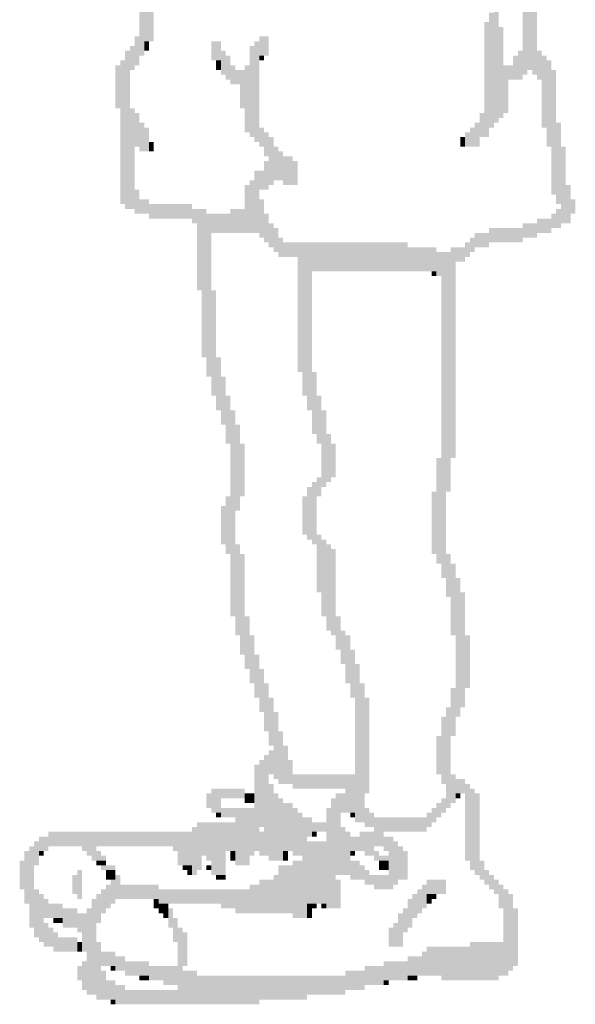
# Model space of a CAD drawing. Extents: x -4 to 210, y -4 to 297.
# Drawn here: x 85 to 89, y 159 to 166 of the extents above; entities that cross this region are included whole.
import ezdxf

# ---------------------------------------------------------------- set-up
doc = ezdxf.new("R2010")
doc.units = 0
doc.header["$LTSCALE"] = 10
doc.header["$MEASUREMENT"] = 0
doc.linetypes.add('CONTINU', pattern=[0])
doc.layers.add('FIN', color=5, linetype='CONTINU')

msp = doc.modelspace()

# ---------------------------------------------------------------- linework, layer by layer
at = {"layer": 'FIN'}
for points in [[(88.4899, 166.6674), (88.4528, 166.6674), (88.4899, 165.8514), (88.4528, 165.8514)], [(85.5227, 166.5561), (85.4856, 166.5561), (85.5227, 165.9998), (85.4856, 165.9998)], [(88.527, 166.5561), (88.4899, 166.5561), (88.527, 165.8885), (88.4899, 165.8885)], [(88.5641, 166.4448), (88.527, 166.4448), (88.5641, 165.8514), (88.527, 165.8514)], [(85.5969, 166.3707), (85.5227, 166.3707), (85.5969, 166.111), (85.5227, 166.111)], [(88.2302, 166.3336), (88.1932, 166.3336), (88.2302, 165.4434), (88.1932, 165.4434)], [(88.2673, 166.3707), (88.2302, 166.3707), (88.2673, 165.4805), (88.2302, 165.4805)], [(88.1932, 166.2594), (88.1561, 166.2594), (88.1932, 165.3692), (88.1561, 165.3692)], [(88.3044, 166.2223), (88.2673, 166.2223), (88.3044, 165.5176), (88.2673, 165.5176)], [(85.4856, 166.1481), (85.4485, 166.1481), (85.4856, 165.9256), (85.4485, 165.9256)], [(85.5598, 166.111), (85.5227, 166.111), (85.5598, 166.0369), (85.5227, 166.0369)], [(86.1161, 166.111), (86.042, 166.111), (86.1161, 165.9627), (86.042, 165.9627)], [(86.4129, 166.111), (86.3758, 166.111), (86.4129, 165.3322), (86.3758, 165.3322)], [(86.487, 166.1481), (86.4129, 166.1481), (86.487, 165.9998), (86.4129, 165.9998)], [(85.4114, 166.0369), (85.3744, 166.0369), (85.4114, 164.8129), (85.3744, 164.8129)], [(85.4485, 166.0739), (85.4114, 166.0739), (85.4485, 165.8885), (85.4114, 165.8885)], [(86.1532, 166.0369), (86.1161, 166.0369), (86.1532, 165.8514), (86.1161, 165.8514)], [(86.3758, 166.0739), (86.3387, 166.0739), (86.3758, 165.3692), (86.3387, 165.3692)], [(88.4528, 166.0369), (88.4157, 166.0369), (88.4528, 165.8143), (88.4157, 165.8143)], [(88.6011, 166.0369), (88.5641, 166.0369), (88.6011, 165.8143), (88.5641, 165.8143)], [(85.3744, 165.9627), (85.3373, 165.9627), (85.3744, 164.85), (85.3373, 164.85)], [(86.1161, 165.9627), (86.0791, 165.9627), (86.1161, 165.8885), (86.0791, 165.8885)], [(86.1903, 165.9998), (86.1532, 165.9998), (86.1903, 165.8143), (86.1532, 165.8143)], [(86.45, 165.9998), (86.4129, 165.9998), (86.45, 165.9627), (86.4129, 165.9627)], [(88.4157, 165.9998), (88.3786, 165.9998), (88.4157, 165.8143), (88.3786, 165.8143)], [(88.6382, 165.9998), (88.6011, 165.9998), (88.6382, 165.4434), (88.6011, 165.4434)], [(88.6753, 165.9627), (88.6382, 165.9627), (88.6753, 165.2951), (88.6382, 165.2951)], [(85.3373, 165.9256), (85.3002, 165.9256), (85.3373, 165.5918), (85.3002, 165.5918)], [(86.2274, 165.9256), (86.1903, 165.9256), (86.2274, 165.7772), (86.1903, 165.7772)], [(86.3016, 165.8885), (86.2274, 165.8885), (86.3016, 165.7772), (86.2274, 165.7772)], [(86.3387, 165.9256), (86.3016, 165.9256), (86.3387, 165.4063), (86.3016, 165.4063)], [(88.3786, 165.9256), (88.3044, 165.9256), (88.3786, 165.8143), (88.3044, 165.8143)], [(88.7124, 165.8885), (88.6753, 165.8885), (88.7124, 164.9242), (88.6753, 164.9242)], [(86.3016, 165.7772), (86.2645, 165.7772), (86.3016, 165.5918), (86.2645, 165.5918)], [(88.3415, 165.8143), (88.3044, 165.8143), (88.3415, 165.5547), (88.3044, 165.5547)], [(85.4485, 165.5918), (85.4114, 165.5918), (85.4485, 164.8129), (85.4114, 164.8129)], [(85.4856, 165.5547), (85.4485, 165.5547), (85.4856, 165.2951), (85.4485, 165.2951)], [(88.1561, 165.5547), (88.119, 165.5547), (88.1561, 165.3692), (88.119, 165.3692)], [(85.5227, 165.4805), (85.4856, 165.4805), (85.5227, 165.258), (85.4856, 165.258)], [(88.119, 165.4805), (88.0819, 165.4805), (88.119, 165.2951), (88.0819, 165.2951)], [(88.7495, 165.4805), (88.7124, 165.4805), (88.7495, 164.85), (88.7124, 164.85)], [(85.5598, 165.4434), (85.5227, 165.4434), (85.5598, 165.258), (85.5227, 165.258)], [(86.45, 165.4434), (86.4129, 165.4434), (86.45, 165.2951), (86.4129, 165.2951)], [(86.487, 165.4063), (86.45, 165.4063), (86.487, 165.2209), (86.45, 165.2209)], [(88.0448, 165.4063), (88.0077, 165.4063), (88.0448, 165.2951), (88.0077, 165.2951)], [(88.0819, 165.4434), (88.0448, 165.4434), (88.0819, 165.2951), (88.0448, 165.2951)], [(85.5969, 165.3322), (85.5598, 165.3322), (85.5969, 165.258), (85.5598, 165.258)], [(86.5241, 165.3692), (86.487, 165.3692), (86.5241, 164.9984), (86.487, 164.9984)], [(88.0077, 165.3692), (87.9706, 165.3692), (88.0077, 165.2951), (87.9706, 165.2951)], [(86.5612, 165.2951), (86.5241, 165.2951), (86.5612, 165.0354), (86.5241, 165.0354)], [(86.5983, 165.258), (86.5612, 165.258), (86.5983, 165.0354), (86.5612, 165.0354)], [(88.7866, 165.2951), (88.7495, 165.2951), (88.7866, 164.7016), (88.7495, 164.7016)], [(86.487, 165.1838), (86.45, 165.1838), (86.487, 164.9613), (86.45, 164.9613)], [(86.6725, 165.2209), (86.5983, 165.2209), (86.6725, 164.9984), (86.5983, 164.9984)], [(86.7096, 165.1838), (86.6725, 165.1838), (86.7096, 164.9984), (86.6725, 164.9984)], [(86.45, 165.1096), (86.3758, 165.1096), (86.45, 164.9613), (86.3758, 164.9613)], [(86.3758, 165.0354), (86.3387, 165.0354), (86.3758, 164.6275), (86.3387, 164.6275)], [(85.4856, 164.9613), (85.4485, 164.9613), (85.4856, 164.7758), (85.4485, 164.7758)], [(86.3387, 164.9984), (86.3016, 164.9984), (86.3387, 164.6275), (86.3016, 164.6275)], [(86.4129, 164.9613), (86.3758, 164.9613), (86.4129, 164.6275), (86.3758, 164.6275)], [(88.8237, 164.9984), (88.7866, 164.9984), (88.8237, 164.7016), (88.7866, 164.7016)], [(85.5598, 164.8871), (85.4856, 164.8871), (85.5598, 164.7758), (85.4856, 164.7758)], [(86.45, 164.8871), (86.4129, 164.8871), (86.45, 164.5904), (86.4129, 164.5904)], [(88.8608, 164.8871), (88.8237, 164.8871), (88.8608, 164.7758), (88.8237, 164.7758)], [(85.8936, 164.85), (85.5598, 164.85), (85.8936, 164.7387), (85.5598, 164.7387)], [(86.0049, 164.8129), (85.8936, 164.8129), (86.0049, 164.7016), (85.8936, 164.7016)], [(86.3016, 164.8129), (86.1903, 164.8129), (86.3016, 164.6275), (86.1903, 164.6275)], [(88.7495, 164.8129), (88.7124, 164.8129), (88.7495, 164.6645), (88.7124, 164.6645)], [(86.1903, 164.7758), (86.0049, 164.7758), (86.1903, 164.6275), (86.0049, 164.6275)], [(86.487, 164.7758), (86.45, 164.7758), (86.487, 164.5533), (86.45, 164.5533)], [(88.6753, 164.7387), (88.5641, 164.7387), (88.6753, 164.6275), (88.5641, 164.6275)], [(88.7124, 164.7758), (88.6753, 164.7758), (88.7124, 164.6645), (88.6753, 164.6645)], [(86.0049, 164.7016), (85.9307, 164.7016), (86.0049, 164.1824), (85.9307, 164.1824)], [(86.5241, 164.7016), (86.487, 164.7016), (86.5241, 164.5162), (86.487, 164.5162)], [(86.5612, 164.6645), (86.5241, 164.6645), (86.5612, 164.4791), (86.5241, 164.4791)], [(88.4528, 164.6645), (88.1932, 164.6645), (88.4528, 164.5533), (88.1932, 164.5533)], [(88.5641, 164.7016), (88.4528, 164.7016), (88.5641, 164.5904), (88.4528, 164.5904)], [(86.042, 164.6275), (86.0049, 164.6275), (86.042, 163.5148), (86.0049, 163.5148)], [(86.5983, 164.5904), (86.5612, 164.5904), (86.5983, 164.442), (86.5612, 164.442)], [(88.0819, 164.5904), (88.0448, 164.5904), (88.0819, 164.4791), (88.0448, 164.4791)], [(88.1932, 164.6275), (88.0819, 164.6275), (88.1932, 164.5162), (88.0819, 164.5162)], [(87.5626, 164.5533), (86.5983, 164.5533), (87.5626, 164.442), (86.5983, 164.442)], [(87.7852, 164.5162), (87.5626, 164.5162), (87.7852, 164.3307), (87.5626, 164.3307)], [(88.0077, 164.5162), (87.8964, 164.5162), (88.0077, 164.4049), (87.8964, 164.4049)], [(88.0448, 164.5533), (88.0077, 164.5533), (88.0448, 164.442), (88.0077, 164.442)], [(87.5626, 164.442), (86.7096, 164.442), (87.5626, 164.3307), (86.7096, 164.3307)], [(87.8964, 164.4791), (87.7852, 164.4791), (87.8964, 164.2937), (87.7852, 164.2937)], [(87.9335, 164.4049), (87.8964, 164.4049), (87.9335, 162.8843), (87.8964, 162.8843)], [(86.8208, 164.3307), (86.7096, 164.3307), (86.8208, 163.5519), (86.7096, 163.5519)], [(87.7852, 164.3307), (87.7481, 164.3307), (87.7852, 164.2937), (87.7481, 164.2937)], [(87.8964, 164.2937), (87.8223, 164.2937), (87.8964, 162.6246), (87.8223, 162.6246)], [(86.0049, 164.1824), (85.9678, 164.1824), (86.0049, 163.6631), (85.9678, 163.6631)], [(86.0791, 164.1824), (86.042, 164.1824), (86.0791, 163.3664), (86.042, 163.3664)], [(86.1161, 163.6631), (86.0791, 163.6631), (86.1161, 163.2551), (86.0791, 163.2551)], [(86.1532, 163.5148), (86.1161, 163.5148), (86.1532, 163.1439), (86.1161, 163.1439)], [(86.8579, 163.5519), (86.7467, 163.5519), (86.8579, 163.3664), (86.7467, 163.3664)], [(86.1903, 163.3664), (86.1532, 163.3664), (86.1903, 162.9955), (86.1532, 162.9955)], [(86.895, 163.3664), (86.7838, 163.3664), (86.895, 163.2551), (86.7838, 163.2551)], [(86.2274, 163.2551), (86.1903, 163.2551), (86.2274, 161.6603), (86.1903, 161.6603)], [(86.9321, 163.2551), (86.8208, 163.2551), (86.9321, 163.0697), (86.8208, 163.0697)], [(86.2645, 163.1439), (86.2274, 163.1439), (86.2645, 162.4763), (86.2274, 162.4763)], [(86.9692, 163.0697), (86.8579, 163.0697), (86.9692, 162.9955), (86.8579, 162.9955)], [(86.3016, 162.9955), (86.2645, 162.9955), (86.3016, 162.5875), (86.2645, 162.5875)], [(87.0063, 162.9955), (86.895, 162.9955), (87.0063, 162.7359), (86.895, 162.7359)], [(87.8223, 162.8843), (87.7852, 162.8843), (87.8223, 162.0683), (87.7852, 162.0683)], [(86.9692, 162.7359), (86.8579, 162.7359), (86.9692, 162.6988), (86.8579, 162.6988)], [(86.895, 162.6617), (86.7838, 162.6617), (86.895, 162.5875), (86.7838, 162.5875)], [(86.9321, 162.6988), (86.8208, 162.6988), (86.9321, 162.6617), (86.8208, 162.6617)], [(86.1903, 162.5875), (86.1532, 162.5875), (86.1903, 162.1425), (86.1532, 162.1425)], [(86.8579, 162.5875), (86.7467, 162.5875), (86.8579, 162.2908), (86.7467, 162.2908)], [(87.7852, 162.6246), (87.7481, 162.6246), (87.7852, 162.1425), (87.7481, 162.1425)], [(87.8594, 162.6246), (87.8223, 162.6246), (87.8594, 161.957), (87.8223, 161.957)], [(86.1532, 162.5134), (86.1161, 162.5134), (86.1532, 162.2166), (86.1161, 162.2166)], [(86.895, 162.2908), (86.7838, 162.2908), (86.895, 162.2537), (86.7838, 162.2537)], [(86.2645, 162.2166), (86.2274, 162.2166), (86.2645, 161.5119), (86.2274, 161.5119)], [(86.9321, 162.2537), (86.8208, 162.2537), (86.9321, 162.2166), (86.8208, 162.2166)], [(86.9692, 162.2166), (86.8579, 162.2166), (86.9692, 161.8457), (86.8579, 161.8457)], [(86.3016, 162.1425), (86.2645, 162.1425), (86.3016, 161.3636), (86.2645, 161.3636)], [(87.0063, 162.1796), (86.9692, 162.1796), (87.0063, 161.5119), (86.9692, 161.5119)], [(87.8964, 162.1425), (87.8594, 162.1425), (87.8964, 161.8087), (87.8594, 161.8087)], [(87.9335, 162.0683), (87.8964, 162.0683), (87.9335, 161.5119), (87.8964, 161.5119)], [(87.9706, 161.957), (87.9335, 161.957), (87.9706, 160.8814), (87.9335, 160.8814)], [(86.9692, 161.8457), (86.895, 161.8457), (86.9692, 161.6603), (86.895, 161.6603)], [(88.0077, 161.8457), (87.9706, 161.8457), (88.0077, 160.9556), (87.9706, 160.9556)], [(86.3387, 161.6603), (86.3016, 161.6603), (86.3387, 161.2523), (86.3016, 161.2523)], [(86.9692, 161.6603), (86.9321, 161.6603), (86.9692, 161.549), (86.9321, 161.549)], [(87.0434, 161.6603), (87.0063, 161.6603), (87.0434, 161.4007), (87.0063, 161.4007)], [(86.3758, 161.5119), (86.3387, 161.5119), (86.3758, 161.141), (86.3387, 161.141)], [(87.0805, 161.549), (87.0434, 161.549), (87.0805, 161.2894), (87.0434, 161.2894)], [(87.1176, 161.5119), (87.0805, 161.5119), (87.1176, 161.141), (87.0805, 161.141)], [(88.0448, 161.5119), (88.0077, 161.5119), (88.0448, 161.104), (88.0077, 161.104)], [(86.4129, 161.3636), (86.3758, 161.3636), (86.4129, 161.0298), (86.3758, 161.0298)], [(87.1547, 161.4007), (87.1176, 161.4007), (87.1547, 161.0298), (87.1176, 161.0298)], [(87.1917, 161.2894), (87.1547, 161.2894), (87.1917, 160.0655), (87.1547, 160.0655)], [(86.45, 161.2523), (86.4129, 161.2523), (86.45, 160.9185), (86.4129, 160.9185)], [(86.487, 161.141), (86.45, 161.141), (86.487, 160.7702), (86.45, 160.7702)], [(87.2288, 161.141), (87.1917, 161.141), (87.2288, 160.0655), (87.1917, 160.0655)], [(87.9335, 161.104), (87.8964, 161.104), (87.9335, 160.7331), (87.8964, 160.7331)], [(86.5241, 161.0298), (86.487, 161.0298), (86.5241, 160.6589), (86.487, 160.6589)], [(87.2659, 161.0298), (87.2288, 161.0298), (87.2659, 160.288), (87.2288, 160.288)], [(86.5612, 160.9185), (86.5241, 160.9185), (86.5612, 160.3993), (86.5241, 160.3993)], [(87.8964, 160.9556), (87.8594, 160.9556), (87.8964, 160.1767), (87.8594, 160.1767)], [(87.8594, 160.8814), (87.8223, 160.8814), (87.8594, 160.3622), (87.8223, 160.3622)], [(86.5983, 160.7702), (86.5612, 160.7702), (86.5983, 160.3622), (86.5612, 160.3622)], [(87.8223, 160.7331), (87.7852, 160.7331), (87.8223, 160.4363), (87.7852, 160.4363)], [(86.5241, 160.6218), (86.487, 160.6218), (86.5241, 160.4363), (86.487, 160.4363)], [(86.6354, 160.6589), (86.5983, 160.6589), (86.6354, 160.3622), (86.5983, 160.3622)], [(86.45, 160.5476), (86.4129, 160.5476), (86.45, 160.0284), (86.4129, 160.0284)], [(86.487, 160.5847), (86.45, 160.5847), (86.487, 159.8058), (86.45, 159.8058)], [(86.6725, 160.5476), (86.6354, 160.5476), (86.6725, 160.3622), (86.6354, 160.3622)], [(86.4129, 160.5105), (86.3758, 160.5105), (86.4129, 159.8429), (86.3758, 159.8429)], [(87.1547, 160.4363), (86.6725, 160.4363), (87.1547, 160.3251), (86.6725, 160.3251)], [(87.9335, 160.4363), (87.8964, 160.4363), (87.9335, 160.2138), (87.8964, 160.2138)], [(88.0077, 160.3993), (87.9335, 160.3993), (88.0077, 160.288), (87.9335, 160.288)], [(86.3016, 160.3251), (86.042, 160.3251), (86.3016, 160.2509), (86.042, 160.2509)], [(86.5241, 160.3622), (86.487, 160.3622), (86.5241, 159.7687), (86.487, 159.7687)], [(87.1547, 160.3251), (87.0805, 160.3251), (87.1547, 160.1396), (87.0805, 160.1396)], [(88.0448, 160.3622), (88.0077, 160.3622), (88.0448, 159.7687), (88.0077, 159.7687)], [(88.0819, 160.3251), (88.0448, 160.3251), (88.0819, 159.6946), (88.0448, 159.6946)], [(86.042, 160.288), (86.0049, 160.288), (86.042, 160.1767), (86.0049, 160.1767)], [(86.1161, 160.2509), (86.042, 160.2509), (86.1161, 160.1396), (86.042, 160.1396)], [(86.3758, 160.288), (86.3016, 160.288), (86.3758, 160.2138), (86.3016, 160.2138)], [(86.5612, 160.288), (86.5241, 160.288), (86.5612, 159.7687), (86.5241, 159.7687)], [(86.5983, 160.2509), (86.5612, 160.2509), (86.5983, 159.7687), (86.5612, 159.7687)], [(86.6725, 160.2138), (86.5983, 160.2138), (86.6725, 159.8429), (86.5983, 159.8429)], [(87.0063, 160.2509), (86.9692, 160.2509), (87.0063, 159.3978), (86.9692, 159.3978)], [(87.0805, 160.288), (87.0063, 160.288), (87.0805, 160.1396), (87.0063, 160.1396)], [(87.8223, 160.2138), (87.7852, 160.2138), (87.8223, 160.1025), (87.7852, 160.1025)], [(87.8594, 160.2509), (87.8223, 160.2509), (87.8594, 160.1396), (87.8223, 160.1396)], [(87.9706, 160.288), (87.9335, 160.288), (87.9706, 160.2509), (87.9335, 160.2509)], [(88.119, 160.288), (88.0819, 160.288), (88.119, 159.6575), (88.0819, 159.6575)], [(86.1161, 160.1396), (86.0791, 160.1396), (86.1161, 160.1025), (86.0791, 160.1025)], [(86.3758, 160.1767), (86.1161, 160.1767), (86.3758, 160.1025), (86.1161, 160.1025)], [(86.7096, 160.1767), (86.6725, 160.1767), (86.7096, 159.8058), (86.6725, 159.8058)], [(86.7467, 160.1396), (86.7096, 160.1396), (86.7467, 159.8058), (86.7096, 159.8058)], [(86.9692, 160.1767), (86.9321, 160.1767), (86.9692, 159.3978), (86.9321, 159.3978)], [(87.0434, 160.1396), (87.0063, 160.1396), (87.0434, 159.6575), (87.0063, 159.6575)], [(87.1547, 160.1396), (87.1176, 160.1396), (87.1547, 160.1025), (87.1176, 160.1025)], [(87.2659, 160.1767), (87.2288, 160.1767), (87.2659, 160.0284), (87.2288, 160.0284)], [(87.303, 160.1396), (87.2659, 160.1396), (87.303, 160.0284), (87.2659, 160.0284)], [(87.7481, 160.1396), (87.711, 160.1396), (87.7481, 160.0284), (87.711, 160.0284)], [(87.7852, 160.1767), (87.7481, 160.1767), (87.7852, 160.0655), (87.7481, 160.0655)], [(86.2274, 160.0655), (85.9307, 160.0655), (86.2274, 159.8429), (85.9307, 159.8429)], [(86.3758, 160.1025), (86.2274, 160.1025), (86.3758, 159.8058), (86.2274, 159.8058)], [(86.8208, 160.1025), (86.7467, 160.1025), (86.8208, 159.9542), (86.7467, 159.9542)], [(86.9321, 160.0655), (86.8208, 160.0655), (86.9321, 159.9913), (86.8208, 159.9913)], [(87.711, 160.1025), (87.303, 160.1025), (87.711, 159.9913), (87.303, 159.9913)], [(85.8936, 159.9913), (84.7809, 159.9913), (85.8936, 159.88), (84.7809, 159.88)], [(85.9307, 160.0284), (85.8936, 160.0284), (85.9307, 159.6575), (85.8936, 159.6575)], [(86.45, 159.9913), (86.4129, 159.9913), (86.45, 159.8058), (86.4129, 159.8058)], [(86.8579, 159.9913), (86.8208, 159.9913), (86.8579, 159.9542), (86.8208, 159.9542)], [(87.0805, 160.0284), (87.0434, 160.0284), (87.0805, 159.6575), (87.0434, 159.6575)], [(87.1176, 159.9913), (87.0805, 159.9913), (87.1176, 159.6575), (87.0805, 159.6575)], [(87.3772, 159.9913), (87.1917, 159.9913), (87.3772, 159.88), (87.1917, 159.88)], [(84.7067, 159.9171), (84.6697, 159.9171), (84.7067, 159.7316), (84.6697, 159.7316)], [(84.7809, 159.9542), (84.7067, 159.9542), (84.7809, 159.8429), (84.7067, 159.8429)], [(86.7838, 159.9542), (86.7467, 159.9542), (86.7838, 159.3237), (86.7467, 159.3237)], [(86.9321, 159.9171), (86.7838, 159.9171), (86.9321, 159.4349), (86.7838, 159.4349)], [(87.1917, 159.9542), (87.1176, 159.9542), (87.1917, 159.8429), (87.1176, 159.8429)], [(87.4514, 159.9542), (87.3772, 159.9542), (87.4514, 159.8429), (87.3772, 159.8429)], [(87.4885, 159.9171), (87.4514, 159.9171), (87.4885, 159.5833), (87.4514, 159.5833)], [(84.6326, 159.8429), (84.5955, 159.8429), (84.6326, 159.4349), (84.5955, 159.4349)], [(84.6697, 159.88), (84.6326, 159.88), (84.6697, 159.2495), (84.6326, 159.2495)], [(84.7438, 159.8429), (84.7067, 159.8429), (84.7438, 159.8058), (84.7067, 159.8058)], [(85.1518, 159.88), (85.0406, 159.88), (85.1518, 159.8429), (85.0406, 159.8429)], [(85.1889, 159.8429), (85.0776, 159.8429), (85.1889, 159.8058), (85.0776, 159.8058)], [(85.8936, 159.88), (85.7453, 159.88), (85.8936, 159.8429), (85.7453, 159.8429)], [(85.8936, 159.8429), (85.7823, 159.8429), (85.8936, 159.7316), (85.7823, 159.7316)], [(86.1532, 159.8429), (85.9307, 159.8429), (86.1532, 159.8058), (85.9307, 159.8058)], [(86.2274, 159.8429), (86.1903, 159.8429), (86.2274, 159.7687), (86.1903, 159.7687)], [(86.6354, 159.8429), (86.5983, 159.8429), (86.6354, 159.7687), (86.5983, 159.7687)], [(87.1547, 159.8429), (87.1176, 159.8429), (87.1547, 159.8058), (87.1176, 159.8058)], [(87.303, 159.88), (87.1917, 159.88), (87.303, 159.8429), (87.1917, 159.8429)], [(87.3401, 159.8429), (87.2288, 159.8429), (87.3401, 159.8058), (87.2288, 159.8058)], [(87.4514, 159.8429), (87.4143, 159.8429), (87.4514, 159.5462), (87.4143, 159.5462)], [(87.5255, 159.88), (87.4885, 159.88), (87.5255, 159.6204), (87.4885, 159.6204)], [(87.5626, 159.8429), (87.5255, 159.8429), (87.5626, 159.6204), (87.5255, 159.6204)], [(84.5955, 159.7687), (84.5584, 159.7687), (84.5955, 159.5462), (84.5584, 159.5462)], [(85.226, 159.8058), (85.1147, 159.8058), (85.226, 159.7687), (85.1147, 159.7687)], [(85.226, 159.7687), (85.1518, 159.7687), (85.226, 159.7316), (85.1518, 159.7316)], [(85.9678, 159.8058), (85.9307, 159.8058), (85.9678, 159.6946), (85.9307, 159.6946)], [(86.1532, 159.8058), (86.0049, 159.8058), (86.1532, 159.7687), (86.0049, 159.7687)], [(86.1532, 159.7687), (86.042, 159.7687), (86.1532, 159.6575), (86.042, 159.6575)], [(86.3387, 159.8058), (86.2274, 159.8058), (86.3387, 159.7316), (86.2274, 159.7316)], [(86.7467, 159.7687), (86.6725, 159.7687), (86.7467, 159.3237), (86.6725, 159.3237)], [(87.1917, 159.7687), (87.1176, 159.7687), (87.1917, 159.6204), (87.1176, 159.6204)], [(87.4143, 159.8058), (87.303, 159.8058), (87.4143, 159.7687), (87.303, 159.7687)], [(87.4143, 159.7687), (87.3401, 159.7687), (87.4143, 159.6946), (87.3401, 159.6946)], [(88.1561, 159.7687), (88.119, 159.7687), (88.1561, 159.6204), (88.119, 159.6204)], [(85.0406, 159.6946), (85.0035, 159.6946), (85.0406, 159.472), (85.0035, 159.472)], [(85.3002, 159.7316), (85.1889, 159.7316), (85.3002, 159.6946), (85.1889, 159.6946)], [(85.3002, 159.6946), (85.226, 159.6946), (85.3002, 159.6204), (85.226, 159.6204)], [(85.8936, 159.7316), (85.8194, 159.7316), (85.8936, 159.6946), (85.8194, 159.6946)], [(85.8936, 159.6946), (85.8565, 159.6946), (85.8936, 159.6575), (85.8565, 159.6575)], [(86.042, 159.7316), (86.0049, 159.7316), (86.042, 159.6946), (86.0049, 159.6946)], [(86.6725, 159.7316), (86.5612, 159.7316), (86.6725, 159.3608), (86.5612, 159.3608)], [(87.2288, 159.7316), (87.1917, 159.7316), (87.2288, 159.6204), (87.1917, 159.6204)], [(87.2659, 159.6946), (87.2288, 159.6946), (87.2659, 159.5833), (87.2288, 159.5833)], [(88.1932, 159.6946), (88.1561, 159.6946), (88.1932, 159.5833), (88.1561, 159.5833)], [(85.0035, 159.6575), (84.9664, 159.6575), (85.0035, 159.5091), (84.9664, 159.5091)], [(85.3002, 159.6204), (85.2631, 159.6204), (85.3002, 159.4349), (85.2631, 159.4349)], [(85.3373, 159.6575), (85.3002, 159.6575), (85.3373, 159.472), (85.3002, 159.472)], [(86.1532, 159.6575), (86.0791, 159.6575), (86.1532, 159.6204), (86.0791, 159.6204)], [(86.5241, 159.6204), (86.4129, 159.6204), (86.5241, 159.3608), (86.4129, 159.3608)], [(86.5612, 159.6575), (86.5241, 159.6575), (86.5612, 159.3608), (86.5241, 159.3608)], [(87.0434, 159.6204), (87.0063, 159.6204), (87.0434, 159.3978), (87.0063, 159.3978)], [(87.4143, 159.6575), (87.2659, 159.6575), (87.4143, 159.5833), (87.2659, 159.5833)], [(87.8594, 159.6204), (87.711, 159.6204), (87.8594, 159.5091), (87.711, 159.5091)], [(88.2302, 159.6575), (88.1932, 159.6575), (88.2302, 159.5462), (88.1932, 159.5462)], [(88.2673, 159.6204), (88.2302, 159.6204), (88.2673, 159.5091), (88.2302, 159.5091)], [(84.7067, 159.5462), (84.6697, 159.5462), (84.7067, 159.1753), (84.6697, 159.1753)], [(85.226, 159.5462), (85.1889, 159.5462), (85.226, 159.3608), (85.1889, 159.3608)], [(85.2631, 159.5833), (85.226, 159.5833), (85.2631, 159.3978), (85.226, 159.3978)], [(85.634, 159.5833), (85.3373, 159.5833), (85.634, 159.472), (85.3373, 159.472)], [(86.3387, 159.5462), (85.634, 159.5462), (86.3387, 159.4349), (85.634, 159.4349)], [(86.4129, 159.5833), (86.3387, 159.5833), (86.4129, 159.3608), (86.3387, 159.3608)], [(87.4143, 159.5833), (87.303, 159.5833), (87.4143, 159.5462), (87.303, 159.5462)], [(87.6739, 159.5462), (87.6368, 159.5462), (87.6739, 159.3608), (87.6368, 159.3608)], [(87.711, 159.5833), (87.6739, 159.5833), (87.711, 159.3978), (87.6739, 159.3978)], [(88.3044, 159.5833), (88.2673, 159.5833), (88.3044, 159.3978), (88.2673, 159.3978)], [(88.3415, 159.5462), (88.3044, 159.5462), (88.3415, 158.8786), (88.3044, 158.8786)], [(84.7438, 159.5091), (84.7067, 159.5091), (84.7438, 159.1382), (84.7067, 159.1382)], [(84.7809, 159.472), (84.7438, 159.472), (84.7809, 159.3237), (84.7438, 159.3237)], [(85.1518, 159.472), (85.1147, 159.472), (85.1518, 158.7302), (85.1147, 158.7302)], [(85.1889, 159.5091), (85.1518, 159.5091), (85.1889, 159.2866), (85.1518, 159.2866)], [(85.634, 159.472), (85.5969, 159.472), (85.634, 159.3978), (85.5969, 159.3978)], [(87.5997, 159.472), (87.5626, 159.472), (87.5997, 159.2495), (87.5626, 159.2495)], [(87.6368, 159.5091), (87.5997, 159.5091), (87.6368, 159.3237), (87.5997, 159.3237)], [(87.7852, 159.5091), (87.711, 159.5091), (87.7852, 159.472), (87.711, 159.472)], [(87.7481, 159.472), (87.711, 159.472), (87.7481, 159.4349), (87.711, 159.4349)], [(88.3786, 159.5091), (88.3415, 159.5091), (88.3786, 158.9157), (88.3415, 158.9157)], [(84.8922, 159.4349), (84.7809, 159.4349), (84.8922, 159.3237), (84.7809, 159.3237)], [(85.0035, 159.3978), (84.8922, 159.3978), (85.0035, 159.2495), (84.8922, 159.2495)], [(85.1147, 159.3978), (85.0776, 159.3978), (85.1147, 158.7302), (85.0776, 158.7302)], [(85.7082, 159.4349), (85.634, 159.4349), (85.7082, 159.3608), (85.634, 159.3608)], [(85.7453, 159.3978), (85.7082, 159.3978), (85.7453, 159.2495), (85.7082, 159.2495)], [(86.3387, 159.4349), (86.1161, 159.4349), (86.3387, 159.3978), (86.1161, 159.3978)], [(86.3387, 159.3978), (86.2274, 159.3978), (86.3387, 159.3608), (86.2274, 159.3608)], [(86.8579, 159.4349), (86.7838, 159.4349), (86.8579, 159.3978), (86.7838, 159.3978)], [(86.8208, 159.3978), (86.7838, 159.3978), (86.8208, 159.3237), (86.7838, 159.3237)], [(86.9321, 159.4349), (86.895, 159.4349), (86.9321, 159.3978), (86.895, 159.3978)], [(87.5626, 159.3978), (87.5255, 159.3978), (87.5626, 159.2124), (87.5255, 159.2124)], [(88.4157, 159.3978), (88.3786, 159.3978), (88.4157, 158.9528), (88.3786, 158.9528)], [(84.8922, 159.3237), (84.818, 159.3237), (84.8922, 159.2866), (84.818, 159.2866)], [(85.0776, 159.3608), (85.0035, 159.3608), (85.0776, 159.2124), (85.0035, 159.2124)], [(85.7082, 159.3608), (85.6711, 159.3608), (85.7082, 159.3237), (85.6711, 159.3237)], [(85.7823, 159.3237), (85.7453, 159.3237), (85.7823, 159.1382), (85.7453, 159.1382)], [(87.5255, 159.3608), (87.4885, 159.3608), (87.5255, 159.1011), (87.4885, 159.1011)], [(84.7809, 159.2866), (84.7438, 159.2866), (84.7809, 159.1011), (84.7438, 159.1011)], [(84.818, 159.2495), (84.7809, 159.2495), (84.818, 159.1011), (84.7809, 159.1011)], [(85.8194, 159.2495), (85.7823, 159.2495), (85.8194, 158.6561), (85.7823, 158.6561)], [(87.4514, 159.2495), (87.4143, 159.2495), (87.4514, 159.1011), (87.4143, 159.1011)], [(87.4885, 159.2866), (87.4514, 159.2866), (87.4885, 159.1011), (87.4514, 159.1011)], [(84.8551, 159.2124), (84.818, 159.2124), (84.8551, 159.064), (84.818, 159.064)], [(85.0035, 159.1753), (84.8551, 159.1753), (85.0035, 159.064), (84.8551, 159.064)], [(85.0776, 159.2124), (85.0406, 159.2124), (85.0776, 159.064), (85.0406, 159.064)], [(85.8565, 159.2124), (85.8194, 159.2124), (85.8565, 158.9528), (85.8194, 158.9528)], [(85.0406, 159.1382), (85.0035, 159.1382), (85.0406, 159.064), (85.0035, 159.064)], [(85.1889, 159.1382), (85.1518, 159.1382), (85.1889, 158.6931), (85.1518, 158.6931)], [(88.0448, 159.1011), (87.711, 159.1011), (88.0448, 158.8786), (87.711, 158.8786)], [(88.3044, 159.1382), (88.0448, 159.1382), (88.3044, 158.8786), (88.0448, 158.8786)], [(85.3002, 159.064), (85.1889, 159.064), (85.3002, 158.9528), (85.1889, 158.9528)], [(85.3744, 159.0269), (85.3002, 159.0269), (85.3744, 158.9157), (85.3002, 158.9157)], [(87.6739, 159.0269), (87.5626, 159.0269), (87.6739, 158.8786), (87.5626, 158.8786)], [(87.711, 159.064), (87.6739, 159.064), (87.711, 158.8786), (87.6739, 158.8786)], [(85.0406, 158.9528), (85.0035, 158.9528), (85.0406, 158.8415), (85.0035, 158.8415)], [(85.0776, 158.9899), (85.0406, 158.9899), (85.0776, 158.7673), (85.0406, 158.7673)], [(85.3002, 158.9528), (85.2631, 158.9528), (85.3002, 158.9157), (85.2631, 158.9157)], [(85.5598, 158.9899), (85.3744, 158.9899), (85.5598, 158.8786), (85.3744, 158.8786)], [(85.7823, 158.9528), (85.5598, 158.9528), (85.7823, 158.8415), (85.5598, 158.8415)], [(87.3772, 158.9528), (87.2288, 158.9528), (87.3772, 158.8044), (87.2288, 158.8044)], [(87.5626, 158.9899), (87.3772, 158.9899), (87.5626, 158.8415), (87.3772, 158.8415)], [(85.226, 158.9157), (85.1889, 158.9157), (85.226, 158.6931), (85.1889, 158.6931)], [(85.3002, 158.8415), (85.226, 158.8415), (85.3002, 158.6931), (85.226, 158.6931)], [(85.5598, 158.8786), (85.4856, 158.8786), (85.5598, 158.8415), (85.4856, 158.8415)], [(85.7823, 158.8415), (85.6711, 158.8415), (85.7823, 158.8044), (85.6711, 158.8044)], [(85.9307, 158.9157), (85.8194, 158.9157), (85.9307, 158.6561), (85.8194, 158.6561)], [(87.0805, 158.8786), (85.9307, 158.8786), (87.0805, 158.7302), (85.9307, 158.7302)], [(87.2288, 158.9157), (87.0805, 158.9157), (87.2288, 158.7673), (87.0805, 158.7673)], [(87.4143, 158.8415), (87.3772, 158.8415), (87.4143, 158.8044), (87.3772, 158.8044)], [(87.6368, 158.8786), (87.5626, 158.8786), (87.6368, 158.8415), (87.5626, 158.8415)], [(88.2673, 158.8786), (87.8223, 158.8786), (88.2673, 158.8415), (87.8223, 158.8415)], [(85.3744, 158.8044), (85.3002, 158.8044), (85.3744, 158.6561), (85.3002, 158.6561)], [(85.7823, 158.7673), (85.3744, 158.7673), (85.7823, 158.6561), (85.3744, 158.6561)], [(85.3002, 158.6931), (85.2631, 158.6931), (85.3002, 158.6561), (85.2631, 158.6561)], [(86.7838, 158.7302), (85.9307, 158.7302), (86.7838, 158.6931), (85.9307, 158.6931)], [(86.4129, 158.6931), (85.9307, 158.6931), (86.4129, 158.6561), (85.9307, 158.6561)]]:
    msp.add_solid(points, dxfattribs=at)

doc.saveas('drawing.dxf')
